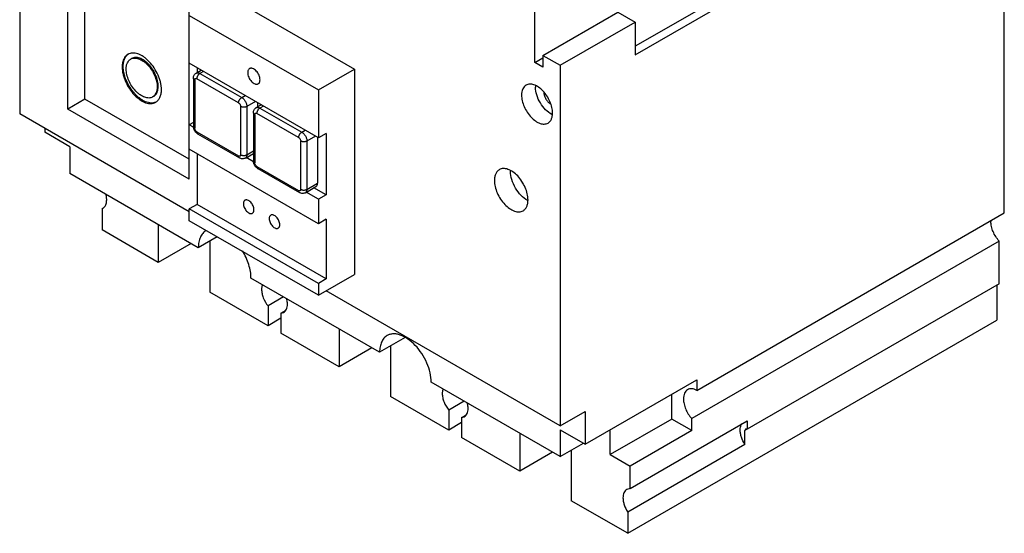
# Model space of a CAD drawing. Units: millimetres. Extents: x 20 to 155, y 53 to 191.
# Drawn here: x 20 to 155, y 53 to 124 of the extents above; entities that cross this region are included whole.
import ezdxf

# ---------------------------------------------------------------- set-up
doc = ezdxf.new("R2010")
doc.units = ezdxf.units.MM
doc.header["$LTSCALE"] = 15.866381
doc.layers.get('0').update_dxf_attribs({"linetype": 'CONTINUOUS'})

msp = doc.modelspace()

# ---------------------------------------------------------------- linework, layer by layer
at = {"color": 7, "linetype": 'Continuous'}
for p, q in [((19.97, 160.12), (19.97, 110.72)), ((153.79, 148.59), (104.25, 119.99)), ((104.25, 118.81), (154.81, 148)), ((154.81, 97.16), (154.81, 148)), ((26.58, 111.39), (26.58, 139.52)), ((28.91, 112.74), (28.91, 138.18)), ((43.19, 101.8), (43.19, 129.93)), ((48.14, 127.07), (65.82, 116.87)), ((90.5, 117.76), (90.5, 126.75)), ((43.19, 124.21), (60.87, 114.01)), ((91.63, 118.74), (101.88, 124.66)), ((101.88, 124.66), (104.25, 123.3)), ((94, 117.38), (104.25, 123.3)), ((104.25, 123.3), (104.25, 118.81)), ((91.63, 118.74), (94, 117.38)), ((91.63, 118.74), (91.63, 117.11)), ((35.31, 118.32), (35.17, 118.24)), ((60.87, 107.45), (43.19, 117.66)), ((90.5, 117.76), (91.63, 118.42)), ((91.63, 117.11), (90.5, 117.76)), ((94, 117.38), (94, 67.98)), ((44.14, 116.32), (44.83, 116.72)), ((44.26, 117.05), (44.26, 116.39)), ((45.12, 116.55), (44.64, 116.27)), ((44.64, 116.27), (50.37, 112.97)), ((60.87, 114.01), (65.82, 116.87)), ((65.82, 116.87), (65.82, 88.74)), ((43.76, 115.62), (43.76, 109.01)), ((43.94, 115.38), (43.94, 108.76)), ((49.95, 112.23), (44.22, 115.54)), ((60.87, 114.01), (60.87, 107.45)), ((28.91, 112.74), (26.58, 111.39)), ((43.19, 104.5), (28.91, 112.74)), ((38.31, 113.13), (38.17, 113.04)), ((50.37, 112.97), (50.85, 113.24)), ((52.26, 112.42), (51.08, 111.74)), ((52.36, 111.58), (53.05, 111.97)), ((52.53, 112.27), (52.53, 111.67)), ((43.19, 97.31), (19.97, 110.72)), ((43.19, 101.8), (26.58, 111.39)), ((50.23, 105.13), (50.23, 111.74)), ((51.08, 111.74), (51.08, 105.13)), ((51.98, 110.87), (51.98, 104.26)), ((52.16, 110.63), (52.16, 104.02)), ((58.17, 107.49), (52.44, 110.79)), ((53.34, 111.8), (52.86, 111.53)), ((52.86, 111.53), (58.59, 108.22)), ((43.76, 109.56), (43.19, 109.23)), ((43.78, 108.89), (43.19, 109.23)), ((23.4, 108.74), (23.4, 108.21)), ((26.83, 106.23), (23.4, 108.21)), ((44.22, 108.27), (49.95, 104.97)), ((44.34, 108), (50.07, 104.69)), ((58.59, 108.22), (59.07, 108.49)), ((61.93, 108.06), (60.87, 107.45)), ((61.93, 108.06), (61.93, 99.64)), ((58.45, 100.38), (58.45, 107)), ((60.48, 107.68), (59.3, 107)), ((59.3, 107), (59.3, 100.38)), ((60.75, 107.52), (60.75, 101.22)), ((26.83, 106.23), (26.83, 102.56)), ((60.87, 95.68), (43.19, 105.88)), ((44.26, 105.27), (44.26, 98.33)), ((50.87, 104.67), (51.98, 105.31)), ((51.08, 105.13), (51.98, 105.65)), ((52, 104.15), (50.98, 104.74)), ((44.43, 92.39), (26.83, 102.56)), ((52.44, 103.53), (58.17, 100.22)), ((52.56, 103.25), (58.29, 99.95)), ((59.3, 100.38), (60.75, 101.22)), ((59.09, 99.93), (60.54, 100.76)), ((60.87, 99.03), (59.2, 99.99)), ((61.93, 99.64), (60.26, 100.6)), ((61.93, 99.64), (60.87, 99.03)), ((60.87, 99.03), (60.87, 95.68)), ((31.24, 97.74), (31.36, 97.8)), ((31.24, 97.74), (31.24, 94.82)), ((44.26, 98.33), (43.19, 97.72)), ((43.19, 96.09), (43.19, 97.72)), ((60.87, 87.51), (43.19, 97.72)), ((61.93, 88.13), (44.26, 98.33)), ((112.7, 72.85), (154.81, 97.16)), ((60.87, 85.88), (43.19, 96.09)), ((61.93, 96.29), (60.87, 95.68)), ((61.93, 96.29), (61.93, 88.13)), ((38.95, 90.37), (31.24, 94.82)), ((38.95, 95.55), (38.95, 90.37)), ((47.01, 93.88), (44.43, 92.39)), ((46.02, 93.31), (46.02, 86.29)), ((154.1, 93.29), (112, 68.98)), ((154.1, 87.45), (154.1, 93.29)), ((43.44, 92.96), (38.95, 90.37)), ((69.25, 78.06), (51.64, 88.23)), ((60.87, 85.88), (65.82, 88.74)), ((61.93, 88.13), (60.87, 87.51)), ((60.87, 87.51), (60.87, 85.88)), ((94, 67.98), (61.93, 86.49)), ((154.1, 87.45), (119.28, 67.35)), ((153.79, 87.27), (153.79, 82.45)), ((53.98, 81.69), (46.02, 86.29)), ((56.11, 85.65), (53.98, 84.42)), ((53.98, 84.42), (53.98, 81.69)), ((55.75, 83.4), (56.39, 83.77)), ((55.75, 82.72), (53.98, 81.69)), ((55.75, 83.4), (56.11, 83.51)), ((55.75, 83.4), (55.75, 80.67)), ((103.23, 53.26), (153.79, 82.45)), ((63.7, 81.27), (63.7, 76.08)), ((63.7, 76.08), (55.75, 80.67)), ((72.76, 80.09), (69.25, 78.06)), ((68.19, 78.67), (63.7, 76.08)), ((70.76, 78.94), (70.76, 72)), ((97.43, 65.47), (112.7, 74.29)), ((112.7, 74.29), (112.7, 72.85)), ((94, 63.77), (76.32, 73.98)), ((78.73, 67.41), (70.76, 72)), ((109.27, 68.92), (109.27, 72.31)), ((80.86, 71.36), (78.73, 70.13)), ((78.73, 70.13), (78.73, 67.41)), ((80.49, 69.11), (81.14, 69.48)), ((80.49, 69.11), (80.86, 69.22)), ((80.49, 69.11), (80.49, 66.39)), ((94, 67.98), (97.43, 69.96)), ((97.43, 69.96), (97.43, 65.47)), ((109.27, 68.92), (100.82, 64.04)), ((112, 67.35), (109.27, 68.92)), ((112, 67.35), (112, 68.98)), ((80.49, 68.43), (78.73, 67.41)), ((94, 67.45), (97.43, 65.47)), ((94, 67.45), (94, 63.77)), ((100.82, 64.04), (100.82, 67.43)), ((103.55, 59.38), (119.6, 68.65)), ((119.37, 67.55), (119.28, 67.35)), ((119.6, 67.53), (119.37, 67.55)), ((119.6, 68.65), (119.6, 67.53)), ((88.45, 61.79), (80.49, 66.39)), ((88.45, 66.98), (88.45, 61.79)), ((112, 67.35), (103.55, 62.47)), ((119.28, 65.45), (119.28, 67.35)), ((94, 63.77), (97.18, 65.61)), ((119.28, 65.45), (103.23, 56.18)), ((92.94, 64.39), (88.45, 61.79)), ((95.51, 64.65), (95.51, 57.72)), ((100.82, 64.04), (103.55, 62.47)), ((103.55, 59.38), (103.55, 62.47)), ((103.55, 59.38), (103.11, 59.26)), ((103.23, 53.26), (95.51, 57.72)), ((103.23, 56.18), (103.23, 53.26))]:
    msp.add_line(p, q, dxfattribs=at)
for centre, radius, start, end in [((35.57, 117.86), 1.28, 125.5334, 126.9518), ((35.57, 117.87), 1.27, 124.7043, 125.5329), ((35.57, 117.87), 1.27, 119.9969, 124.7044), ((93.26, 114.4), 2.65, 175.3125, 180.0238), ((43.96, 109.01), 0.202, 180.0086, 192.1593), ((52.18, 104.26), 0.202, 180.0086, 192.1593), ((90.13, 102.86), 2.95, 178.1501, 180.0073), ((90.67, 102.23), 2.09, 202.7927, 210.0896), ((30.94, 98.53), 0.839, 300.0477, 303.9174), ((155.44, 95.98), 2.46, 176.2834, 180.0152), ((46.34, 93.25), 1.7, 118.653, 119.9896)]:
    msp.add_arc(centre, radius, start, end, dxfattribs=at)
for points, knots in [([(34.79, 118.89), (34.73, 118.85), (34.61, 118.77), (34.39, 118.56), (34.18, 118.21), (34.03, 117.71), (34, 117.34), (34, 117.15)], [0, 0, 0, 0, 0.10816, 0.218359, 0.451365, 0.710412, 1, 1, 1, 1]), ([(34.14, 117.23), (34.14, 117.41), (34.17, 117.75), (34.29, 118.21), (34.47, 118.54), (34.65, 118.76), (34.75, 118.85), (34.8, 118.89)], [0, 0, 0, 0, 0.287045, 0.546535, 0.781454, 0.89218, 1, 1, 1, 1]), ([(39.38, 114.05), (39.38, 114.21), (39.35, 114.53), (39.27, 115.03), (39.12, 115.53), (38.86, 116.21), (38.42, 117.03), (37.86, 117.75), (37.35, 118.23), (36.97, 118.54), (36.57, 118.78), (36.18, 118.95), (35.8, 119.05), (35.43, 119.08), (35.09, 119.03), (34.88, 118.95), (34.79, 118.89)], [0, 0, 0, 0, 0.062404, 0.128782, 0.1984, 0.270409, 0.417447, 0.56168, 0.630308, 0.695424, 0.756398, 0.81286, 0.864783, 0.912579, 0.957174, 1, 1, 1, 1]), ([(34.55, 116.87), (34.55, 117.02), (34.57, 117.31), (34.69, 117.71), (34.86, 117.98), (35.03, 118.15), (35.12, 118.21), (35.17, 118.24)], [0, 0, 0, 0, 0.289581, 0.548636, 0.781639, 0.891839, 1, 1, 1, 1]), ([(35.17, 118.24), (35.25, 118.28), (35.41, 118.35), (35.68, 118.39), (35.97, 118.37), (36.27, 118.29), (36.58, 118.15), (36.89, 117.96), (37.2, 117.72), (37.6, 117.34), (38.04, 116.77), (38.45, 116.01), (38.68, 115.33), (38.78, 114.8), (38.79, 114.54), (38.79, 114.42)], [0, 0, 0, 0, 0.042833, 0.087434, 0.135238, 0.187169, 0.24364, 0.304623, 0.369747, 0.438383, 0.582636, 0.729695, 0.871194, 0.937589, 1, 1, 1, 1]), ([(38.93, 114.5), (38.93, 114.62), (38.92, 114.88), (38.82, 115.41), (38.59, 116.09), (38.18, 116.85), (37.74, 117.42), (37.34, 117.8), (37.03, 118.04), (36.72, 118.23), (36.41, 118.37), (36.11, 118.45), (35.82, 118.47), (35.55, 118.43), (35.39, 118.37), (35.31, 118.32)], [0, 0, 0, 0, 0.06241, 0.128804, 0.270301, 0.417361, 0.561616, 0.630254, 0.695379, 0.756362, 0.812833, 0.864763, 0.912566, 0.957167, 1, 1, 1, 1]), ([(34, 117.15), (34, 116.99), (34.02, 116.67), (34.11, 116.17), (34.25, 115.67), (34.52, 114.99), (34.95, 114.17), (35.52, 113.45), (36.02, 112.97), (36.41, 112.66), (36.81, 112.42), (37.2, 112.25), (37.58, 112.15), (37.95, 112.12), (38.29, 112.17), (38.5, 112.26), (38.59, 112.31)], [0, 0, 0, 0, 0.062404, 0.128782, 0.1984, 0.270409, 0.417447, 0.56168, 0.630308, 0.695424, 0.756398, 0.81286, 0.864783, 0.912579, 0.957174, 1, 1, 1, 1]), ([(38.59, 112.32), (38.5, 112.28), (38.28, 112.22), (37.94, 112.2), (37.58, 112.26), (37.2, 112.38), (36.82, 112.57), (36.44, 112.83), (36.06, 113.14), (35.58, 113.63), (35.05, 114.34), (34.63, 115.13), (34.38, 115.79), (34.25, 116.29), (34.16, 116.76), (34.14, 117.08), (34.14, 117.23)], [0, 0, 0, 0, 0.043013, 0.088391, 0.137278, 0.19034, 0.2478, 0.309512, 0.37505, 0.443768, 0.587304, 0.732823, 0.803938, 0.872676, 0.938259, 1, 1, 1, 1]), ([(38.17, 113.04), (38.1, 113), (37.93, 112.93), (37.67, 112.89), (37.38, 112.92), (37.07, 113), (36.76, 113.13), (36.45, 113.32), (36.15, 113.56), (35.75, 113.95), (35.3, 114.52), (34.89, 115.28), (34.66, 115.95), (34.57, 116.49), (34.55, 116.74), (34.55, 116.87)], [0, 0, 0, 0, 0.042833, 0.087434, 0.135238, 0.187169, 0.24364, 0.304623, 0.369747, 0.438383, 0.582636, 0.729695, 0.871194, 0.937589, 1, 1, 1, 1]), ([(43.76, 115.62), (43.76, 115.69), (43.78, 115.83), (43.85, 116.03), (43.97, 116.2), (44.08, 116.29), (44.14, 116.32)], [0, 0, 0, 0, 0.249522, 0.498876, 0.749104, 1, 1, 1, 1]), ([(44.14, 116.32), (44.16, 116.33), (44.2, 116.35), (44.27, 116.37), (44.38, 116.37), (44.51, 116.34), (44.6, 116.3), (44.64, 116.27)], [0, 0, 0, 0, 0.108154, 0.218351, 0.451351, 0.710419, 1, 1, 1, 1]), ([(44.64, 116.27), (44.62, 116.26), (44.56, 116.22), (44.48, 116.14), (44.41, 116.06), (44.34, 115.96), (44.29, 115.85), (44.25, 115.75), (44.23, 115.64), (44.22, 115.57), (44.22, 115.54)], [0, 0, 0, 0, 0.114143, 0.237314, 0.36694, 0.499955, 0.632982, 0.762634, 0.885842, 1, 1, 1, 1]), ([(51.43, 116.93), (51.39, 116.9), (51.32, 116.84), (51.24, 116.71), (51.19, 116.55), (51.19, 116.44), (51.19, 116.38)], [0, 0, 0, 0, 0.217779, 0.450922, 0.710259, 1, 1, 1, 1]), ([(51.19, 116.38), (51.19, 116.27), (51.21, 116.06), (51.32, 115.74), (51.49, 115.44), (51.7, 115.17), (51.93, 114.96), (52.15, 114.84), (52.32, 114.8), (52.43, 114.79), (52.54, 114.8), (52.6, 114.83), (52.63, 114.85)], [0, 0, 0, 0, 0.128696, 0.270281, 0.417436, 0.561778, 0.695448, 0.812712, 0.864678, 0.91251, 0.95714, 1, 1, 1, 1]), ([(52.88, 115.4), (52.88, 115.5), (52.85, 115.71), (52.75, 116.03), (52.58, 116.34), (52.37, 116.6), (52.13, 116.81), (51.92, 116.93), (51.75, 116.98), (51.64, 116.99), (51.53, 116.97), (51.46, 116.94), (51.43, 116.93)], [0, 0, 0, 0, 0.128696, 0.270281, 0.417436, 0.561778, 0.695448, 0.812712, 0.864678, 0.91251, 0.95714, 1, 1, 1, 1]), ([(43.94, 115.38), (43.91, 115.39), (43.86, 115.42), (43.81, 115.48), (43.77, 115.55), (43.76, 115.6), (43.76, 115.62)], [0, 0, 0, 0, 0.289793, 0.549073, 0.782225, 1, 1, 1, 1]), ([(43.94, 115.38), (43.94, 115.4), (43.94, 115.43), (43.96, 115.49), (43.98, 115.53), (44.02, 115.56), (44.06, 115.58), (44.11, 115.58), (44.17, 115.57), (44.2, 115.55), (44.22, 115.54)], [0, 0, 0, 0, 0.144889, 0.274536, 0.391115, 0.500002, 0.608889, 0.725467, 0.855113, 1, 1, 1, 1]), ([(52.63, 114.85), (52.67, 114.87), (52.75, 114.93), (52.83, 115.06), (52.87, 115.22), (52.88, 115.34), (52.88, 115.4)], [0, 0, 0, 0, 0.217779, 0.450922, 0.710259, 1, 1, 1, 1]), ([(89.32, 114.67), (89.22, 114.61), (89.03, 114.45), (88.84, 114.13), (88.72, 113.74), (88.7, 113.45), (88.7, 113.29)], [0, 0, 0, 0, 0.217766, 0.450897, 0.71037, 1, 1, 1, 1]), ([(92.94, 110.84), (92.94, 111.1), (92.87, 111.64), (92.6, 112.43), (92.19, 113.19), (91.66, 113.87), (91.07, 114.39), (90.53, 114.68), (90.11, 114.8), (89.82, 114.82), (89.56, 114.78), (89.39, 114.71), (89.32, 114.67)], [0, 0, 0, 0, 0.128689, 0.27028, 0.417432, 0.561773, 0.695446, 0.81271, 0.864675, 0.912509, 0.957139, 1, 1, 1, 1]), ([(38.79, 114.42), (38.79, 114.27), (38.77, 113.98), (38.65, 113.58), (38.48, 113.31), (38.32, 113.14), (38.22, 113.07), (38.17, 113.04)], [0, 0, 0, 0, 0.289581, 0.548636, 0.781639, 0.891839, 1, 1, 1, 1]), ([(38.31, 113.13), (38.36, 113.15), (38.46, 113.22), (38.63, 113.39), (38.79, 113.66), (38.91, 114.06), (38.93, 114.35), (38.93, 114.5)], [0, 0, 0, 0, 0.10816, 0.218359, 0.451362, 0.710419, 1, 1, 1, 1]), ([(38.59, 112.31), (38.65, 112.35), (38.77, 112.43), (38.99, 112.64), (39.2, 112.99), (39.35, 113.49), (39.38, 113.86), (39.38, 114.05)], [0, 0, 0, 0, 0.10816, 0.218359, 0.451365, 0.710412, 1, 1, 1, 1]), ([(88.7, 113.29), (88.7, 113.04), (88.77, 112.5), (89.04, 111.71), (89.45, 110.94), (89.97, 110.27), (90.57, 109.75), (91.1, 109.45), (91.52, 109.34), (91.81, 109.32), (92.08, 109.36), (92.24, 109.43), (92.32, 109.47)], [0, 0, 0, 0, 0.128689, 0.27028, 0.417432, 0.561773, 0.695446, 0.81271, 0.864675, 0.912509, 0.957139, 1, 1, 1, 1]), ([(92.85, 110.66), (92.53, 110.82), (91.93, 111.29), (91.23, 112.21), (90.75, 113.27), (90.61, 114.04), (90.61, 114.4)], [0, 0, 0, 0, 0.233655, 0.496332, 0.761, 1, 1, 1, 1]), ([(91.74, 113.74), (91.74, 113.73), (91.74, 113.69), (91.74, 113.64), (91.74, 113.61)], [0, 0, 0, 0, 0.244482, 1, 1, 1, 1]), ([(91.74, 113.61), (91.76, 113.46), (91.83, 113.17), (92.02, 112.75), (92.29, 112.37), (92.52, 112.17), (92.64, 112.09)], [0, 0, 0, 0, 0.241476, 0.501377, 0.760649, 1, 1, 1, 1]), ([(49.95, 112.23), (49.95, 112.27), (49.95, 112.34), (49.98, 112.44), (50.02, 112.55), (50.07, 112.65), (50.13, 112.75), (50.21, 112.84), (50.29, 112.91), (50.34, 112.95), (50.37, 112.97)], [0, 0, 0, 0, 0.114144, 0.237316, 0.366943, 0.499958, 0.632985, 0.762637, 0.885843, 1, 1, 1, 1]), ([(49.95, 112.23), (49.97, 112.22), (50.01, 112.19), (50.08, 112.13), (50.15, 112.02), (50.2, 111.91), (50.23, 111.81), (50.23, 111.76), (50.23, 111.74)], [0, 0, 0, 0, 0.114248, 0.237547, 0.499999, 0.762451, 0.885751, 1, 1, 1, 1]), ([(50.37, 112.97), (50.42, 112.94), (50.52, 112.87), (50.65, 112.75), (50.77, 112.6), (50.87, 112.44), (50.96, 112.27), (51.03, 112.09), (51.07, 111.91), (51.08, 111.8), (51.08, 111.74)], [0, 0, 0, 0, 0.114152, 0.237313, 0.366949, 0.499965, 0.63299, 0.762648, 0.885836, 1, 1, 1, 1]), ([(51.08, 111.74), (51.05, 111.73), (50.99, 111.7), (50.88, 111.66), (50.77, 111.65), (50.65, 111.64), (50.54, 111.65), (50.43, 111.66), (50.32, 111.7), (50.26, 111.73), (50.23, 111.74)], [0, 0, 0, 0, 0.114143, 0.237314, 0.366941, 0.499956, 0.632983, 0.762635, 0.885843, 1, 1, 1, 1]), ([(51.98, 110.87), (51.98, 110.94), (52, 111.08), (52.07, 111.28), (52.19, 111.45), (52.3, 111.54), (52.36, 111.58)], [0, 0, 0, 0, 0.249522, 0.498876, 0.749104, 1, 1, 1, 1]), ([(52.16, 110.63), (52.13, 110.65), (52.08, 110.68), (52.03, 110.74), (51.99, 110.8), (51.98, 110.85), (51.98, 110.87)], [0, 0, 0, 0, 0.289793, 0.549073, 0.782225, 1, 1, 1, 1]), ([(52.16, 110.63), (52.16, 110.65), (52.16, 110.69), (52.18, 110.74), (52.2, 110.78), (52.24, 110.82), (52.28, 110.83), (52.33, 110.83), (52.39, 110.82), (52.42, 110.8), (52.44, 110.79)], [0, 0, 0, 0, 0.144889, 0.274536, 0.391115, 0.500002, 0.608889, 0.725467, 0.855113, 1, 1, 1, 1]), ([(52.36, 111.58), (52.38, 111.59), (52.42, 111.6), (52.49, 111.62), (52.6, 111.63), (52.73, 111.6), (52.82, 111.55), (52.86, 111.53)], [0, 0, 0, 0, 0.108154, 0.218351, 0.451351, 0.710419, 1, 1, 1, 1]), ([(52.86, 111.53), (52.84, 111.51), (52.78, 111.47), (52.7, 111.4), (52.63, 111.31), (52.56, 111.21), (52.51, 111.11), (52.47, 111), (52.45, 110.9), (52.44, 110.83), (52.44, 110.79)], [0, 0, 0, 0, 0.114143, 0.237314, 0.36694, 0.499955, 0.632982, 0.762634, 0.885842, 1, 1, 1, 1]), ([(92.32, 109.47), (92.42, 109.53), (92.6, 109.68), (92.8, 110.01), (92.92, 110.4), (92.94, 110.69), (92.94, 110.84)], [0, 0, 0, 0, 0.217766, 0.450897, 0.71037, 1, 1, 1, 1]), ([(44.34, 108), (44.26, 108.05), (44.14, 108.14), (44.01, 108.3), (43.92, 108.43), (43.85, 108.56), (43.78, 108.76), (43.76, 108.91), (43.76, 109.01)], [0, 0, 0, 0, 0.247096, 0.373074, 0.500018, 0.626961, 0.752933, 1, 1, 1, 1]), ([(43.77, 108.96), (43.77, 108.95), (43.78, 108.91), (43.82, 108.85), (43.87, 108.8), (43.91, 108.78), (43.94, 108.76)], [0, 0, 0, 0, 0.218958, 0.455357, 0.715115, 1, 1, 1, 1]), ([(44.22, 108.27), (44.2, 108.28), (44.16, 108.31), (44.09, 108.38), (44.02, 108.48), (43.96, 108.6), (43.94, 108.69), (43.94, 108.74), (43.94, 108.76)], [0, 0, 0, 0, 0.114248, 0.237547, 0.499999, 0.762451, 0.885751, 1, 1, 1, 1]), ([(44.22, 108.27), (44.22, 108.24), (44.22, 108.18), (44.25, 108.1), (44.29, 108.04), (44.32, 108.01), (44.34, 108)], [0, 0, 0, 0, 0.289792, 0.549072, 0.782224, 1, 1, 1, 1]), ([(58.17, 107.49), (58.17, 107.52), (58.17, 107.59), (58.2, 107.7), (58.24, 107.8), (58.29, 107.91), (58.35, 108), (58.43, 108.09), (58.51, 108.16), (58.56, 108.2), (58.59, 108.22)], [0, 0, 0, 0, 0.114144, 0.237316, 0.366943, 0.499958, 0.632985, 0.762637, 0.885843, 1, 1, 1, 1]), ([(58.59, 108.22), (58.64, 108.19), (58.74, 108.13), (58.87, 108), (58.99, 107.86), (59.1, 107.7), (59.18, 107.52), (59.25, 107.34), (59.29, 107.17), (59.3, 107.05), (59.3, 107)], [0, 0, 0, 0, 0.114152, 0.237313, 0.366949, 0.499965, 0.63299, 0.762648, 0.885836, 1, 1, 1, 1]), ([(58.17, 107.49), (58.19, 107.48), (58.23, 107.45), (58.3, 107.38), (58.37, 107.28), (58.42, 107.16), (58.45, 107.07), (58.45, 107.02), (58.45, 107)], [0, 0, 0, 0, 0.114248, 0.237547, 0.499999, 0.762451, 0.885751, 1, 1, 1, 1]), ([(59.3, 107), (59.27, 106.98), (59.21, 106.95), (59.1, 106.92), (58.99, 106.9), (58.87, 106.89), (58.76, 106.9), (58.65, 106.92), (58.54, 106.95), (58.48, 106.98), (58.45, 107)], [0, 0, 0, 0, 0.114143, 0.237314, 0.366941, 0.499956, 0.632983, 0.762635, 0.885843, 1, 1, 1, 1]), ([(50.23, 105.13), (50.23, 105.11), (50.23, 105.07), (50.21, 105.02), (50.19, 104.97), (50.15, 104.94), (50.1, 104.93), (50.05, 104.93), (50, 104.94), (49.97, 104.96), (49.95, 104.97)], [0, 0, 0, 0, 0.144889, 0.274536, 0.391115, 0.500002, 0.608889, 0.725467, 0.855113, 1, 1, 1, 1]), ([(50.07, 104.69), (50.05, 104.7), (50.02, 104.73), (49.98, 104.8), (49.95, 104.88), (49.95, 104.94), (49.95, 104.97)], [0, 0, 0, 0, 0.217761, 0.450913, 0.710224, 1, 1, 1, 1]), ([(50.87, 104.67), (50.81, 104.64), (50.68, 104.58), (50.47, 104.56), (50.26, 104.6), (50.13, 104.66), (50.07, 104.69)], [0, 0, 0, 0, 0.250877, 0.501112, 0.750475, 1, 1, 1, 1]), ([(50.23, 105.13), (50.26, 105.11), (50.32, 105.08), (50.43, 105.05), (50.54, 105.03), (50.65, 105.03), (50.77, 105.03), (50.88, 105.05), (50.99, 105.08), (51.05, 105.11), (51.08, 105.13)], [0, 0, 0, 0, 0.114144, 0.237315, 0.366942, 0.499957, 0.632984, 0.762636, 0.885843, 1, 1, 1, 1]), ([(51.08, 105.13), (51.08, 105.08), (51.07, 104.98), (51.03, 104.85), (50.98, 104.76), (50.92, 104.7), (50.89, 104.68), (50.87, 104.67)], [0, 0, 0, 0, 0.289592, 0.548641, 0.781635, 0.891836, 1, 1, 1, 1]), ([(52.56, 103.25), (52.48, 103.3), (52.36, 103.4), (52.23, 103.55), (52.14, 103.68), (52.07, 103.82), (52, 104.01), (51.98, 104.16), (51.98, 104.26)], [0, 0, 0, 0, 0.247096, 0.373074, 0.500018, 0.626961, 0.752933, 1, 1, 1, 1]), ([(51.99, 104.22), (51.99, 104.2), (52, 104.16), (52.04, 104.11), (52.09, 104.06), (52.13, 104.03), (52.16, 104.02)], [0, 0, 0, 0, 0.218958, 0.455357, 0.715115, 1, 1, 1, 1]), ([(52.44, 103.53), (52.42, 103.54), (52.38, 103.56), (52.31, 103.63), (52.24, 103.73), (52.18, 103.85), (52.16, 103.95), (52.16, 103.99), (52.16, 104.02)], [0, 0, 0, 0, 0.114248, 0.237547, 0.499999, 0.762451, 0.885751, 1, 1, 1, 1]), ([(52.44, 103.53), (52.44, 103.5), (52.44, 103.45), (52.46, 103.39), (52.48, 103.33), (52.51, 103.3), (52.52, 103.28)], [0, 0, 0, 0, 0.283564, 0.543215, 0.780347, 1, 1, 1, 1]), ([(52.52, 103.28), (52.53, 103.28), (52.54, 103.27), (52.55, 103.26), (52.56, 103.25)], [0, 0, 0, 0, 0.252733, 1, 1, 1, 1]), ([(85.66, 103.09), (85.55, 103.02), (85.35, 102.86), (85.14, 102.51), (85.01, 102.08), (84.98, 101.76), (84.98, 101.6)], [0, 0, 0, 0, 0.217766, 0.450897, 0.71037, 1, 1, 1, 1]), ([(89.58, 98.94), (89.58, 99.22), (89.5, 99.81), (89.21, 100.66), (88.77, 101.49), (88.2, 102.22), (87.56, 102.79), (86.97, 103.1), (86.52, 103.22), (86.21, 103.25), (85.91, 103.21), (85.74, 103.13), (85.66, 103.09)], [0, 0, 0, 0, 0.128689, 0.27028, 0.417432, 0.561773, 0.695446, 0.81271, 0.864675, 0.912509, 0.957139, 1, 1, 1, 1]), ([(89.54, 98.85), (89.21, 99.03), (88.57, 99.54), (87.83, 100.54), (87.32, 101.67), (87.18, 102.48), (87.18, 102.86)], [0, 0, 0, 0, 0.235412, 0.498145, 0.76187, 1, 1, 1, 1]), ([(60.54, 100.76), (60.56, 100.77), (60.59, 100.79), (60.65, 100.85), (60.7, 100.94), (60.74, 101.07), (60.75, 101.17), (60.75, 101.22)], [0, 0, 0, 0, 0.108162, 0.218363, 0.451365, 0.710419, 1, 1, 1, 1]), ([(84.98, 101.6), (84.98, 101.32), (85.06, 100.74), (85.35, 99.88), (85.8, 99.05), (86.37, 98.33), (87.01, 97.76), (87.59, 97.44), (88.05, 97.32), (88.36, 97.29), (88.65, 97.34), (88.83, 97.41), (88.91, 97.46)], [0, 0, 0, 0, 0.128689, 0.27028, 0.417432, 0.561773, 0.695446, 0.81271, 0.864675, 0.912509, 0.957139, 1, 1, 1, 1]), ([(58.45, 100.38), (58.45, 100.36), (58.45, 100.32), (58.43, 100.27), (58.41, 100.23), (58.37, 100.2), (58.32, 100.18), (58.27, 100.18), (58.22, 100.19), (58.19, 100.21), (58.17, 100.22)], [0, 0, 0, 0, 0.144889, 0.274536, 0.391115, 0.500002, 0.608889, 0.725467, 0.855113, 1, 1, 1, 1]), ([(58.29, 99.95), (58.27, 99.96), (58.24, 99.99), (58.2, 100.05), (58.17, 100.13), (58.17, 100.19), (58.17, 100.22)], [0, 0, 0, 0, 0.217761, 0.450913, 0.710224, 1, 1, 1, 1]), ([(59.09, 99.93), (59.03, 99.89), (58.9, 99.84), (58.69, 99.82), (58.48, 99.85), (58.35, 99.91), (58.29, 99.95)], [0, 0, 0, 0, 0.250877, 0.501112, 0.750475, 1, 1, 1, 1]), ([(58.45, 100.38), (58.48, 100.37), (58.54, 100.34), (58.65, 100.31), (58.76, 100.29), (58.87, 100.28), (58.99, 100.29), (59.1, 100.31), (59.21, 100.34), (59.27, 100.37), (59.3, 100.38)], [0, 0, 0, 0, 0.114144, 0.237315, 0.366942, 0.499957, 0.632984, 0.762636, 0.885843, 1, 1, 1, 1]), ([(59.3, 100.38), (59.3, 100.33), (59.29, 100.24), (59.25, 100.1), (59.2, 100.01), (59.14, 99.96), (59.11, 99.93), (59.09, 99.93)], [0, 0, 0, 0, 0.289592, 0.548641, 0.781635, 0.891836, 1, 1, 1, 1]), ([(31.59, 97.99), (31.69, 98.1), (31.84, 98.42), (31.88, 98.76), (31.88, 98.94)], [0, 0, 0, 0, 0.458926, 1, 1, 1, 1]), ([(31.88, 98.94), (31.88, 99.01), (31.87, 99.27), (31.82, 99.53), (31.77, 99.73)], [0, 0, 0, 0, 0.236068, 1, 1, 1, 1]), ([(50.81, 98.89), (50.78, 98.87), (50.72, 98.82), (50.65, 98.71), (50.61, 98.57), (50.6, 98.48), (50.6, 98.42)], [0, 0, 0, 0, 0.217784, 0.450917, 0.710308, 1, 1, 1, 1]), ([(52.05, 97.59), (52.05, 97.67), (52.03, 97.86), (51.94, 98.13), (51.79, 98.39), (51.62, 98.62), (51.41, 98.8), (51.23, 98.9), (51.09, 98.94), (50.99, 98.94), (50.89, 98.93), (50.84, 98.91), (50.81, 98.89)], [0, 0, 0, 0, 0.128693, 0.27028, 0.417438, 0.561779, 0.695448, 0.812711, 0.864674, 0.91251, 0.957138, 1, 1, 1, 1]), ([(88.91, 97.46), (89.02, 97.52), (89.22, 97.69), (89.43, 98.04), (89.56, 98.47), (89.58, 98.78), (89.58, 98.94)], [0, 0, 0, 0, 0.217766, 0.450897, 0.71037, 1, 1, 1, 1]), ([(31.41, 97.83), (31.43, 97.84), (31.49, 97.89), (31.55, 97.94), (31.59, 97.99)], [0, 0, 0, 0, 0.247131, 1, 1, 1, 1]), ([(50.6, 98.42), (50.6, 98.34), (50.63, 98.15), (50.72, 97.88), (50.86, 97.62), (51.04, 97.39), (51.24, 97.21), (51.42, 97.11), (51.57, 97.07), (51.67, 97.06), (51.76, 97.08), (51.81, 97.1), (51.84, 97.12)], [0, 0, 0, 0, 0.128693, 0.27028, 0.417438, 0.561779, 0.695448, 0.812711, 0.864674, 0.91251, 0.957138, 1, 1, 1, 1]), ([(51.84, 97.12), (51.87, 97.14), (51.94, 97.19), (52, 97.3), (52.04, 97.43), (52.05, 97.53), (52.05, 97.59)], [0, 0, 0, 0, 0.217784, 0.450917, 0.710308, 1, 1, 1, 1]), ([(54.35, 96.85), (54.32, 96.83), (54.25, 96.78), (54.18, 96.67), (54.14, 96.53), (54.14, 96.43), (54.14, 96.38)], [0, 0, 0, 0, 0.217784, 0.450917, 0.710308, 1, 1, 1, 1]), ([(54.14, 96.38), (54.14, 96.29), (54.16, 96.11), (54.25, 95.84), (54.39, 95.58), (54.57, 95.35), (54.78, 95.17), (54.96, 95.07), (55.1, 95.03), (55.2, 95.02), (55.29, 95.04), (55.35, 95.06), (55.38, 95.07)], [0, 0, 0, 0, 0.128693, 0.27028, 0.417438, 0.561779, 0.695448, 0.812711, 0.864674, 0.91251, 0.957138, 1, 1, 1, 1]), ([(55.59, 95.54), (55.59, 95.63), (55.56, 95.82), (55.47, 96.09), (55.33, 96.35), (55.15, 96.58), (54.95, 96.76), (54.76, 96.86), (54.62, 96.9), (54.52, 96.9), (54.43, 96.89), (54.37, 96.87), (54.35, 96.85)], [0, 0, 0, 0, 0.128693, 0.27028, 0.417438, 0.561779, 0.695448, 0.812711, 0.864674, 0.91251, 0.957138, 1, 1, 1, 1]), ([(154.1, 93.29), (153.93, 93.48), (153.62, 93.9), (153.26, 94.58), (153.03, 95.28), (152.97, 95.76), (152.97, 95.98)], [0, 0, 0, 0, 0.258347, 0.520093, 0.771341, 1, 1, 1, 1]), ([(45.49, 94.73), (45.32, 94.63), (45.01, 94.36), (44.67, 93.82), (44.47, 93.14), (44.43, 92.65), (44.43, 92.39)], [0, 0, 0, 0, 0.21778, 0.450924, 0.71026, 1, 1, 1, 1]), ([(55.38, 95.07), (55.41, 95.09), (55.47, 95.15), (55.54, 95.26), (55.58, 95.39), (55.59, 95.49), (55.59, 95.54)], [0, 0, 0, 0, 0.217784, 0.450917, 0.710308, 1, 1, 1, 1]), ([(51.64, 88.23), (51.64, 88.53), (51.59, 89.15), (51.28, 90.43), (50.85, 91.36), (50.49, 91.95)], [0, 0, 0, 0, 0.228248, 0.475203, 1, 1, 1, 1]), ([(53.21, 87.35), (53.19, 87.3), (53.12, 87.09), (53.09, 86.87), (53.09, 86.7)], [0, 0, 0, 0, 0.231835, 1, 1, 1, 1]), ([(53.09, 86.7), (53.09, 86.51), (53.14, 86.11), (53.38, 85.32), (53.71, 84.75), (53.98, 84.42)], [0, 0, 0, 0, 0.228316, 0.478263, 1, 1, 1, 1]), ([(56.63, 84.65), (56.63, 84.72), (56.62, 84.97), (56.57, 85.23), (56.52, 85.42)], [0, 0, 0, 0, 0.236171, 1, 1, 1, 1]), ([(56.11, 83.51), (56.19, 83.56), (56.35, 83.69), (56.51, 83.96), (56.61, 84.29), (56.63, 84.53), (56.63, 84.65)], [0, 0, 0, 0, 0.217802, 0.450914, 0.710301, 1, 1, 1, 1]), ([(70.29, 80.35), (70.12, 80.26), (69.81, 80), (69.49, 79.46), (69.29, 78.8), (69.25, 78.32), (69.25, 78.06)], [0, 0, 0, 0, 0.21778, 0.450924, 0.71026, 1, 1, 1, 1]), ([(76.32, 73.98), (76.32, 74.41), (76.2, 75.31), (75.76, 76.62), (75.07, 77.9), (74.2, 79.01), (73.21, 79.89), (72.31, 80.38), (71.61, 80.57), (71.13, 80.6), (70.68, 80.53), (70.41, 80.42), (70.29, 80.35)], [0, 0, 0, 0, 0.128695, 0.270279, 0.417435, 0.561778, 0.695448, 0.812711, 0.864677, 0.91251, 0.95714, 1, 1, 1, 1]), ([(77.96, 73.06), (77.94, 73.01), (77.87, 72.8), (77.84, 72.58), (77.84, 72.41)], [0, 0, 0, 0, 0.231835, 1, 1, 1, 1]), ([(111.43, 72.93), (111.34, 72.88), (111.17, 72.74), (110.99, 72.44), (110.89, 72.08), (110.86, 71.81), (110.86, 71.67)], [0, 0, 0, 0, 0.217784, 0.450916, 0.710276, 1, 1, 1, 1]), ([(112.7, 72.85), (112.59, 72.91), (112.37, 73), (112.03, 73.07), (111.71, 73.05), (111.52, 72.98), (111.43, 72.93)], [0, 0, 0, 0, 0.286469, 0.544725, 0.779174, 1, 1, 1, 1]), ([(77.84, 72.41), (77.84, 72.22), (77.89, 71.82), (78.13, 71.03), (78.46, 70.47), (78.73, 70.13)], [0, 0, 0, 0, 0.228316, 0.478263, 1, 1, 1, 1]), ([(110.86, 71.67), (110.86, 71.45), (110.93, 70.97), (111.16, 70.27), (111.51, 69.59), (111.82, 69.17), (112, 68.98)], [0, 0, 0, 0, 0.228659, 0.479907, 0.741653, 1, 1, 1, 1]), ([(80.86, 69.22), (80.94, 69.27), (81.1, 69.4), (81.26, 69.67), (81.36, 70), (81.38, 70.24), (81.38, 70.37)], [0, 0, 0, 0, 0.217802, 0.450914, 0.710301, 1, 1, 1, 1]), ([(81.38, 70.37), (81.38, 70.43), (81.37, 70.69), (81.32, 70.94), (81.27, 71.13)], [0, 0, 0, 0, 0.236171, 1, 1, 1, 1]), ([(118.64, 67.39), (118.64, 67.47), (118.66, 67.77), (118.75, 68.07), (118.87, 68.25)], [0, 0, 0, 0, 0.278663, 1, 1, 1, 1]), ([(119.28, 65.45), (119.08, 65.75), (118.85, 66.24), (118.68, 66.9), (118.64, 67.23), (118.64, 67.39)], [0, 0, 0, 0, 0.524481, 0.772013, 1, 1, 1, 1]), ([(103.11, 59.26), (103.03, 59.22), (102.87, 59.09), (102.71, 58.82), (102.61, 58.49), (102.59, 58.25), (102.59, 58.12)], [0, 0, 0, 0, 0.217774, 0.450885, 0.710317, 1, 1, 1, 1]), ([(102.59, 58.12), (102.59, 57.96), (102.62, 57.64), (102.8, 56.97), (103.03, 56.49), (103.23, 56.18)], [0, 0, 0, 0, 0.227987, 0.475519, 1, 1, 1, 1])]:
    msp.add_open_spline(points, degree=3, knots=knots, dxfattribs=at)

doc.saveas('drawing.dxf')
